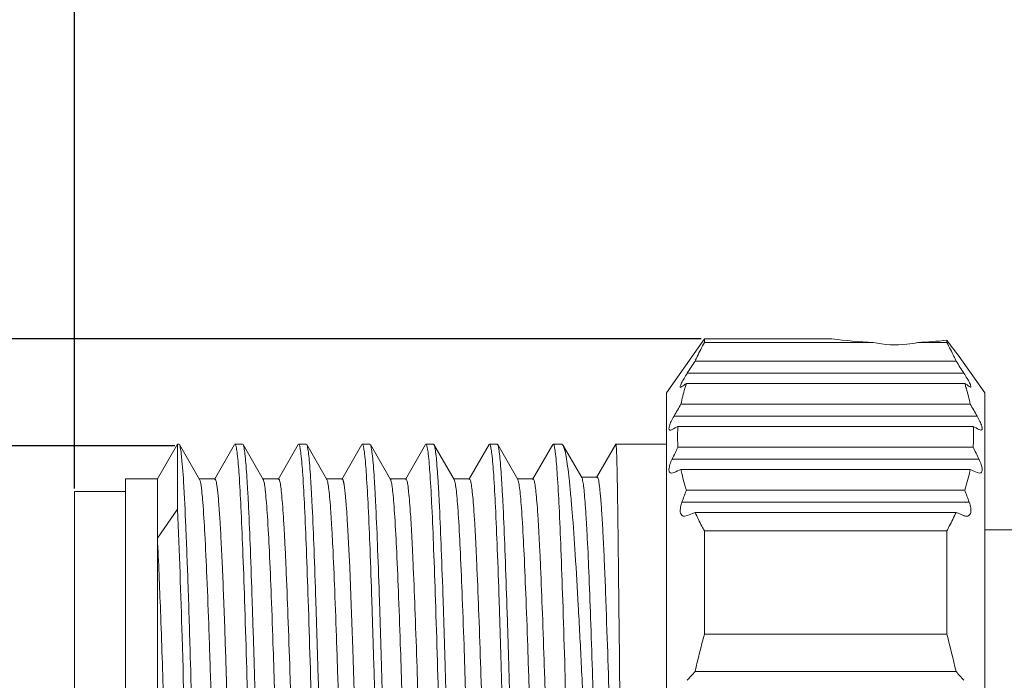
# Model space of a CAD drawing. Units: millimetres. Extents: x 2786 to 3083, y 634 to 844.
# Drawn here: x 2902 to 2918, y 779 to 790 of the extents above; entities that cross this region are included whole.
import ezdxf

# ---------------------------------------------------------------- set-up
doc = ezdxf.new("R2010")
doc.units = ezdxf.units.MM
doc.header["$LTSCALE"] = 65.395
doc.header["$PDMODE"] = 3
doc.header["$PDSIZE"] = 8
doc.layers.get('0').update_dxf_attribs({"linetype": 'CONTINUOUS', "lineweight": 30})
doc.layers.get('Defpoints').update_dxf_attribs({"linetype": 'CONTINUOUS'})
doc.layers.add('Dim', color=3, linetype='CONTINUOUS', lineweight=15)
doc.styles.add('Romans字体', font='romans.shx', dxfattribs={"width": 0.75})
doc.dimstyles.new('01', dxfattribs={"dimscale": 0.25, "dimtxt": 5, "dimasz": 4.5, "dimexe": 1.2, "dimexo": 0.2, "dimgap": 0.5, "dimtad": 1, "dimdsep": 46, "dimtxsty": 'Romans字体', "dimcen": 0, "dimclrd": 1, "dimclre": 6, "dimclrt": 4, "dimazin": 2, "dimtfac": 1, "dimtofl": 0, "dimtmove": 0, "dimatfit": 3, "dimfxl": 1, "dimtolj": 1, "dimtzin": 0, "dimarcsym": 0})

# ---------------------------------------------------------------- blocks, each defined once
blk = doc.blocks.new('*D17')
at = {"layer": 'Defpoints', "color": 0, "lineweight": 5, "transparency": 16777216}
for p in [(2952.635, 798.369), (2902.935, 782.27), (2952.635, 781.32)]:
    blk.add_point(p, dxfattribs=at)
at = {"layer": 'Dim', "color": 6, "lineweight": -2, "transparency": 16777216}
for p, q in [((2902.935, 782.32), (2902.935, 798.669)), ((2952.635, 781.37), (2952.635, 798.669))]:
    blk.add_line(p, q, dxfattribs=at)
at = {"layer": 'Dim', "color": 1, "lineweight": -2, "transparency": 16777216}
blk.add_line((2904.06, 798.369), (2951.51, 798.369), dxfattribs=at)
at = {"layer": 'Dim', "color": 1, "lineweight": 5, "transparency": 16777216}
for points in [[(2904.06, 798.557), (2904.06, 798.182), (2902.935, 798.369)], [(2951.51, 798.557), (2951.51, 798.182), (2952.635, 798.369)]]:
    blk.add_solid(points, dxfattribs=at)
at = {"layer": 'Dim', "color": 4, "transparency": 16777216, "insert": (2929.888, 799.994), "char_height": 2.5, "attachment_point": 5, "style": 'Romans字体'}
blk.add_mtext('\\A1;49.7', dxfattribs=at)
blk = doc.blocks.new('*D15')
at = {"layer": 'Defpoints', "color": 0, "lineweight": 5, "transparency": 16777216}
for p in [(2904.558, 782.989), (2900.169, 771.266), (2904.315, 771.266)]:
    blk.add_point(p, dxfattribs=at)
at = {"layer": 'Dim', "color": 6, "lineweight": -2, "transparency": 16777216}
for p, q in [((2904.508, 782.989), (2899.869, 782.989)), ((2904.265, 771.266), (2899.869, 771.266))]:
    blk.add_line(p, q, dxfattribs=at)
at = {"layer": 'Dim', "color": 1, "lineweight": -2, "transparency": 16777216}
blk.add_line((2900.169, 781.864), (2900.169, 772.391), dxfattribs=at)
at = {"layer": 'Dim', "color": 1, "lineweight": 5, "transparency": 16777216}
for points in [[(2899.981, 781.864), (2900.356, 781.864), (2900.169, 782.989)], [(2899.981, 772.391), (2900.356, 772.391), (2900.169, 771.266)]]:
    blk.add_solid(points, dxfattribs=at)
at = {"layer": 'Dim', "color": 4, "transparency": 16777216, "insert": (2898.544, 777.127), "char_height": 2.5, "attachment_point": 5, "rotation": 90, "style": 'Romans字体'}
blk.add_mtext('\\A1;M12*1', dxfattribs=at)
blk = doc.blocks.new('*D14')
at = {"layer": 'Defpoints', "color": 0, "lineweight": 5, "transparency": 16777216}
for p in [(2912.83, 784.67), (2890.271, 769.47), (2912.83, 769.47)]:
    blk.add_point(p, dxfattribs=at)
at = {"layer": 'Dim', "color": 1, "lineweight": -2, "transparency": 16777216}
for p, q in [((2890.271, 784.67), (2890.271, 809.202)), ((2890.271, 770.595), (2890.271, 783.545))]:
    blk.add_line(p, q, dxfattribs=at)
at = {"layer": 'Dim', "color": 6, "lineweight": -2, "transparency": 16777216}
for p, q in [((2912.78, 784.67), (2889.971, 784.67)), ((2912.78, 769.47), (2889.971, 769.47))]:
    blk.add_line(p, q, dxfattribs=at)
at = {"layer": 'Dim', "color": 1, "lineweight": 5, "transparency": 16777216}
for points in [[(2890.084, 783.545), (2890.459, 783.545), (2890.271, 784.67)], [(2890.084, 770.595), (2890.459, 770.595), (2890.271, 769.47)]]:
    blk.add_solid(points, dxfattribs=at)
at = {"layer": 'Dim', "color": 4, "transparency": 16777216, "insert": (2887.991, 800.345), "char_height": 2.5, "width": 6.625, "attachment_point": 5, "rotation": 90, "style": 'Romans字体'}
blk.add_mtext('\\A1;%%C15.2/SW14', dxfattribs=at)

msp = doc.modelspace()

# ---------------------------------------------------------------- linework, layer by layer
at = {"color": 7, "linetype": 'Continuous', "lineweight": 15}
for p, q in [((2912.235, 783.82), (2912.83, 784.67)), ((2912.83, 784.67), (2912.83, 784.612)), ((2914.835, 784.67), (2912.83, 784.67)), ((2915.485, 784.612), (2912.83, 784.612)), ((2916.64, 784.612), (2916.185, 784.612)), ((2916.64, 784.612), (2916.64, 784.647)), ((2916.786, 784.32), (2912.685, 784.32)), ((2916.824, 784.406), (2916.835, 784.391)), ((2916.835, 784.391), (2917.235, 783.82)), ((2912.563, 784.131), (2916.908, 784.131)), ((2912.549, 783.97), (2916.922, 783.97)), ((2912.235, 783.82), (2912.235, 770.32)), ((2917.013, 783.909), (2916.992, 783.919)), ((2917.235, 770.32), (2917.235, 783.82)), ((2917.008, 783.645), (2912.462, 783.645)), ((2912.354, 783.456), (2917.117, 783.456)), ((2912.412, 783.229), (2912.413, 783.241)), ((2912.416, 783.295), (2917.055, 783.295)), ((2917.058, 783.229), (2917.058, 783.241)), ((2917.176, 783.234), (2917.146, 783.244)), ((2904.235, 782.47), (2904.55, 783.015)), ((2904.55, 783.015), (2904.55, 781.994)), ((2904.575, 783.015), (2904.55, 783.015)), ((2904.575, 783.015), (2904.582, 783.009)), ((2904.898, 782.463), (2904.582, 783.009)), ((2905.448, 783.009), (2905.132, 782.462)), ((2905.575, 783.015), (2905.455, 783.015)), ((2905.575, 783.015), (2905.582, 783.009)), ((2905.898, 782.462), (2905.583, 783.009)), ((2906.448, 783.009), (2906.132, 782.462)), ((2906.575, 783.015), (2906.455, 783.015)), ((2906.575, 783.015), (2906.582, 783.009)), ((2906.898, 782.462), (2906.582, 783.009)), ((2907.448, 783.009), (2907.132, 782.463)), ((2907.575, 783.015), (2907.455, 783.015)), ((2907.575, 783.015), (2907.582, 783.009)), ((2907.898, 782.462), (2907.583, 783.009)), ((2908.448, 783.009), (2908.132, 782.462)), ((2908.575, 783.015), (2908.455, 783.015)), ((2908.575, 783.015), (2908.582, 783.009)), ((2908.898, 782.462), (2908.582, 783.009)), ((2909.448, 783.009), (2909.132, 782.462)), ((2909.575, 783.015), (2909.455, 783.015)), ((2909.575, 783.015), (2909.582, 783.009)), ((2909.898, 782.462), (2909.583, 783.009)), ((2910.448, 783.009), (2910.132, 782.462)), ((2910.589, 783.015), (2910.455, 783.015)), ((2910.589, 783.015), (2910.61, 782.997)), ((2910.904, 782.49), (2910.61, 782.997)), ((2911.441, 783.015), (2911.138, 782.49)), ((2912.235, 783.015), (2911.441, 783.015)), ((2917.055, 782.97), (2912.416, 782.97)), ((2912.325, 782.781), (2917.146, 782.781)), ((2912.315, 782.559), (2912.354, 782.569)), ((2917.008, 782.62), (2912.462, 782.62)), ((2917.156, 782.559), (2917.117, 782.569)), ((2903.735, 782.47), (2903.735, 771.67)), ((2904.235, 782.47), (2903.735, 782.47)), ((2904.235, 774.042), (2904.235, 782.47)), ((2905.14, 782.469), (2904.89, 782.469)), ((2906.14, 782.469), (2905.89, 782.469)), ((2907.14, 782.469), (2906.89, 782.469)), ((2906.899, 782.46), (2906.898, 782.462)), ((2908.14, 782.469), (2907.89, 782.469)), ((2909.14, 782.469), (2908.89, 782.469)), ((2908.906, 782.443), (2908.898, 782.462)), ((2910.14, 782.469), (2909.89, 782.469)), ((2911.146, 782.497), (2910.896, 782.497)), ((2902.935, 782.27), (2902.935, 771.87)), ((2903.735, 782.27), (2902.935, 782.27)), ((2916.922, 782.295), (2912.549, 782.295)), ((2907.203, 782.056), (2907.196, 782.138)), ((2912.479, 782.106), (2916.992, 782.106)), ((2904.235, 781.542), (2904.55, 781.994)), ((2907.21, 781.954), (2907.203, 782.056)), ((2907.219, 781.825), (2907.21, 781.954)), ((2912.644, 781.928), (2912.685, 781.945)), ((2912.685, 781.945), (2916.786, 781.945)), ((2907.228, 781.664), (2907.219, 781.825)), ((2912.563, 781.894), (2912.517, 781.884)), ((2912.563, 781.894), (2912.644, 781.928)), ((2907.239, 781.46), (2907.228, 781.664)), ((2912.83, 781.652), (2912.83, 780.03)), ((2912.83, 781.652), (2916.64, 781.652)), ((2916.64, 780.03), (2916.64, 781.652)), ((2917.235, 781.67), (2918.635, 781.67)), ((2907.257, 781.077), (2907.239, 781.46)), ((2907.275, 780.633), (2907.257, 781.077)), ((2907.306, 779.794), (2907.275, 780.633)), ((2911.295, 780.223), (2911.3, 780.08)), ((2911.5, 779.006), (2911.49, 780.163)), ((2916.64, 780.03), (2912.83, 780.03)), ((2907.379, 777.438), (2907.306, 779.794)), ((2904.753, 779.662), (2904.755, 779.578)), ((2916.786, 779.445), (2912.685, 779.445))]:
    msp.add_line(p, q, dxfattribs=at)
msp.add_lwpolyline([(2907.196, 782.138), (2907.193, 782.173), (2907.19, 782.204), (2907.188, 782.232), (2907.185, 782.257), (2907.182, 782.28), (2907.18, 782.3), (2907.178, 782.319), (2907.176, 782.335), (2907.174, 782.35), (2907.172, 782.363), (2907.17, 782.375), (2907.168, 782.385), (2907.167, 782.395), (2907.165, 782.404), (2907.164, 782.411), (2907.162, 782.418), (2907.161, 782.425), (2907.159, 782.43), (2907.158, 782.435), (2907.157, 782.439), (2907.156, 782.443), (2907.155, 782.447), (2907.154, 782.45), (2907.153, 782.453), (2907.152, 782.455), (2907.151, 782.457), (2907.15, 782.459), (2907.149, 782.461), (2907.148, 782.462), (2907.147, 782.464), (2907.147, 782.465), (2907.146, 782.466), (2907.145, 782.467), (2907.144, 782.467), (2907.144, 782.468), (2907.143, 782.468), (2907.143, 782.469), (2907.142, 782.469), (2907.141, 782.469), (2907.141, 782.469), (2907.14, 782.469), (2907.14, 782.469), (2907.14, 782.469)], dxfattribs=at)
for centre, radius, start, end in [((2915.85, 792.38), 7.777, 262.5005, 267.3112), ((2915.829, 792.263), 7.659, 272.6604, 276.0743), ((2936.969, 799.972), 25.458, 217.0103, 217.6922), ((2981.562, 739.54), 82.154, 146.97074, 147.12726), ((2847.908, 739.543), 82.153, 32.87102, 33.02754), ((2915.23, 780.173), 4.648, 125.2303, 126.2948), ((2915.583, 782.98), 3.192, 161.9391, 163.1757), ((2914.241, 780.174), 4.648, 53.7037, 54.7682), ((2913.925, 782.993), 3.151, 16.8051, 18.0574), ((2915.266, 783.075), 2.861, 163.466, 168.5051), ((2915.404, 783.035), 3.005, 163.1855, 163.4884), ((2914.042, 783.028), 3.03, 16.4979, 16.7987), ((2914.197, 783.073), 2.869, 11.5064, 16.532), ((2946.503, 763.85), 39.377, 149.822, 150.1385), ((2882.967, 763.851), 39.377, 29.8601, 30.1766), ((2917.433, 774.151), 10.43, 118.7517, 119.3228), ((2914.917, 783.132), 2.507, 177.7902, 183.7173), ((2914.927, 783.132), 2.516, 176.2834, 177.5215), ((2912.038, 774.151), 10.43, 60.6773, 61.2484), ((2914.544, 783.132), 2.517, 2.4787, 3.7166), ((2914.553, 783.132), 2.507, 356.2827, 2.2098), ((2932.856, 772.988), 22.747, 153.9722, 154.4989), ((2896.614, 772.988), 22.747, 25.5011, 26.0278), ((2922.777, 760.237), 24.645, 114.7406, 115.0195), ((2915.049, 783.145), 2.639, 191.4708, 192.0216), ((2915.359, 783.214), 2.957, 192.0809, 198.1074), ((2914.116, 783.213), 2.952, 341.886, 347.9233), ((2914.367, 783.156), 2.695, 347.9899, 348.5298), ((2906.694, 760.236), 24.645, 64.9813, 65.2601), ((2927.23, 776.726), 15.702, 159.2286, 159.9618), ((2902.24, 776.726), 15.702, 20.04, 20.7733), ((2892.966, 724.151), 62.51, 67.4796, 67.60067), ((2570.24, 768.517), 335.006, 1.80694, 1.97931), ((2629.429, 770.367), 276.037, 1.8262, 2.01818), ((2666.548, 771.712), 244.895, 1.74825, 1.9583), ((2925.773, 776.494), 13.417, 164.7207, 167.2942), ((2903.697, 776.494), 13.417, 12.7063, 15.2799), ((1897.488, 750.31), 1007.693, 1.549797, 1.664326), ((2959.032, 738.284), 61.987, 138.3917, 138.56191), ((2870.437, 738.286), 61.986, 41.43623, 41.60644)]:
    msp.add_arc(centre, radius, start, end, dxfattribs=at)
for points, knots in [([(2912.685, 784.32), (2912.696, 784.344), (2912.741, 784.443), (2912.791, 784.54), (2912.83, 784.612)], [0, 0, 0, 0, 0.24751, 1, 1, 1, 1]), ([(2916.185, 784.612), (2916.129, 784.6), (2915.897, 784.564), (2915.658, 784.575), (2915.485, 784.612)], [0, 0, 0, 0, 0.246675, 1, 1, 1, 1]), ([(2916.786, 784.32), (2916.775, 784.344), (2916.729, 784.443), (2916.679, 784.54), (2916.64, 784.612)], [0, 0, 0, 0, 0.247508, 1, 1, 1, 1]), ([(2912.563, 784.131), (2912.545, 784.104), (2912.513, 784.054), (2912.479, 783.993), (2912.46, 783.951), (2912.453, 783.93), (2912.449, 783.915), (2912.455, 783.909), (2912.458, 783.909)], [0, 0, 0, 0, 0.383103, 0.705592, 0.828836, 0.91817, 0.970746, 1, 1, 1, 1]), ([(2916.908, 784.131), (2916.925, 784.104), (2916.957, 784.054), (2916.991, 783.993), (2917.011, 783.951), (2917.017, 783.93), (2917.022, 783.915), (2917.015, 783.909), (2917.013, 783.909)], [0, 0, 0, 0, 0.382652, 0.705723, 0.828923, 0.917918, 0.970701, 1, 1, 1, 1]), ([(2912.458, 783.909), (2912.459, 783.909), (2912.467, 783.911), (2912.473, 783.916), (2912.479, 783.919)], [0, 0, 0, 0, 0.172079, 1, 1, 1, 1]), ([(2912.354, 783.456), (2912.338, 783.429), (2912.316, 783.389), (2912.293, 783.336), (2912.281, 783.302), (2912.275, 783.274), (2912.274, 783.253), (2912.28, 783.237), (2912.29, 783.234), (2912.294, 783.234)], [0, 0, 0, 0, 0.380113, 0.547895, 0.692559, 0.808106, 0.891583, 0.948318, 1, 1, 1, 1]), ([(2917.117, 783.456), (2917.132, 783.429), (2917.154, 783.389), (2917.177, 783.336), (2917.189, 783.302), (2917.195, 783.274), (2917.196, 783.253), (2917.19, 783.237), (2917.18, 783.234), (2917.176, 783.234)], [0, 0, 0, 0, 0.37978, 0.547799, 0.692634, 0.808232, 0.891374, 0.948264, 1, 1, 1, 1]), ([(2912.294, 783.234), (2912.297, 783.234), (2912.307, 783.235), (2912.317, 783.24), (2912.325, 783.244)], [0, 0, 0, 0, 0.203481, 1, 1, 1, 1]), ([(2904.582, 783.009), (2904.59, 782.995), (2904.599, 782.946), (2904.606, 782.899), (2904.61, 782.867)], [0, 0, 0, 0, 0.341949, 1, 1, 1, 1]), ([(2905.462, 783.01), (2905.461, 783.012), (2905.459, 783.014), (2905.456, 783.015), (2905.455, 783.015)], [0, 0, 0, 0, 0.585854, 1, 1, 1, 1]), ([(2905.491, 782.866), (2905.487, 782.897), (2905.48, 782.944), (2905.471, 782.992), (2905.464, 783.007)], [0, 0, 0, 0, 0.648786, 1, 1, 1, 1]), ([(2905.583, 783.009), (2905.591, 782.994), (2905.6, 782.944), (2905.614, 782.849), (2905.626, 782.705), (2905.641, 782.518), (2905.655, 782.286), (2905.675, 781.896), (2905.699, 781.315), (2905.726, 780.52), (2905.756, 779.615), (2905.782, 778.628), (2905.82, 777.241), (2905.865, 775.551), (2905.912, 773.942), (2905.951, 772.817), (2905.978, 772.16), (2906.006, 771.661), (2906.026, 771.383), (2906.039, 771.274)], [0, 0, 0, 0, 0.004333, 0.012609, 0.024831, 0.040902, 0.060706, 0.084085, 0.140788, 0.209203, 0.287145, 0.372111, 0.461378, 0.641312, 0.804052, 0.872339, 0.928888, 0.971898, 1, 1, 1, 1]), ([(2906.462, 783.01), (2906.461, 783.012), (2906.459, 783.014), (2906.456, 783.015), (2906.455, 783.015)], [0, 0, 0, 0, 0.58512, 1, 1, 1, 1]), ([(2906.491, 782.865), (2906.487, 782.896), (2906.48, 782.944), (2906.471, 782.992), (2906.464, 783.007)], [0, 0, 0, 0, 0.649363, 1, 1, 1, 1]), ([(2906.582, 783.009), (2906.591, 782.994), (2906.6, 782.945), (2906.614, 782.85), (2906.627, 782.707), (2906.641, 782.519), (2906.655, 782.288), (2906.675, 781.898), (2906.699, 781.317), (2906.727, 780.523), (2906.755, 779.617), (2906.783, 778.63), (2906.811, 777.593), (2906.839, 776.539), (2906.875, 775.198), (2906.912, 773.944), (2906.951, 772.818), (2906.978, 772.161), (2907.005, 771.661), (2907.026, 771.383), (2907.039, 771.274)], [0, 0, 0, 0, 0.004296, 0.012529, 0.02473, 0.040801, 0.060586, 0.083927, 0.140604, 0.209012, 0.286929, 0.37191, 0.461177, 0.551898, 0.641162, 0.803957, 0.87227, 0.928847, 0.9719, 1, 1, 1, 1]), ([(2907.462, 783.01), (2907.461, 783.012), (2907.459, 783.014), (2907.456, 783.015), (2907.455, 783.015)], [0, 0, 0, 0, 0.58503, 1, 1, 1, 1]), ([(2907.491, 782.865), (2907.487, 782.896), (2907.48, 782.944), (2907.471, 782.992), (2907.464, 783.007)], [0, 0, 0, 0, 0.648919, 1, 1, 1, 1]), ([(2907.582, 783.009), (2907.591, 782.994), (2907.599, 782.944), (2907.614, 782.849), (2907.627, 782.706), (2907.641, 782.519), (2907.655, 782.287), (2907.675, 781.897), (2907.699, 781.316), (2907.727, 780.522), (2907.755, 779.617), (2907.783, 778.63), (2907.811, 777.593), (2907.839, 776.54), (2907.875, 775.198), (2907.911, 773.945), (2907.951, 772.819), (2907.978, 772.162), (2908.005, 771.662), (2908.026, 771.384), (2908.039, 771.274)], [0, 0, 0, 0, 0.004327, 0.012618, 0.024827, 0.040865, 0.060637, 0.084014, 0.140699, 0.20907, 0.287005, 0.371937, 0.461194, 0.551895, 0.641115, 0.803883, 0.872194, 0.928796, 0.971815, 1, 1, 1, 1]), ([(2908.491, 782.866), (2908.487, 782.897), (2908.48, 782.944), (2908.471, 782.992), (2908.464, 783.007)], [0, 0, 0, 0, 0.648493, 1, 1, 1, 1]), ([(2908.582, 783.009), (2908.591, 782.994), (2908.599, 782.945), (2908.614, 782.85), (2908.627, 782.708), (2908.641, 782.52), (2908.655, 782.289), (2908.675, 781.899), (2908.699, 781.318), (2908.727, 780.524), (2908.755, 779.619), (2908.783, 778.632), (2908.811, 777.595), (2908.839, 776.541), (2908.875, 775.199), (2908.912, 773.944), (2908.951, 772.818), (2908.978, 772.161), (2909.005, 771.662), (2909.026, 771.384), (2909.039, 771.274)], [0, 0, 0, 0, 0.004297, 0.012519, 0.024681, 0.040732, 0.060519, 0.083862, 0.140497, 0.208908, 0.286816, 0.371794, 0.461076, 0.551798, 0.641075, 0.803892, 0.872244, 0.928815, 0.971894, 1, 1, 1, 1]), ([(2909.491, 782.865), (2909.487, 782.896), (2909.48, 782.943), (2909.471, 782.992), (2909.464, 783.007)], [0, 0, 0, 0, 0.64853, 1, 1, 1, 1]), ([(2909.582, 783.009), (2909.591, 782.994), (2909.6, 782.944), (2909.614, 782.849), (2909.627, 782.706), (2909.641, 782.518), (2909.655, 782.287), (2909.675, 781.897), (2909.699, 781.316), (2909.727, 780.522), (2909.755, 779.617), (2909.783, 778.63), (2909.811, 777.593), (2909.839, 776.54), (2909.875, 775.198), (2909.911, 773.945), (2909.951, 772.819), (2909.978, 772.162), (2910.005, 771.662), (2910.026, 771.384), (2910.039, 771.275)], [0, 0, 0, 0, 0.004312, 0.012603, 0.024833, 0.040892, 0.060663, 0.084022, 0.140727, 0.209094, 0.287023, 0.371961, 0.461201, 0.551898, 0.641117, 0.803884, 0.872176, 0.928793, 0.971818, 1, 1, 1, 1]), ([(2910.491, 782.865), (2910.487, 782.897), (2910.48, 782.945), (2910.471, 782.995), (2910.462, 783.009)], [0, 0, 0, 0, 0.658421, 1, 1, 1, 1]), ([(2910.61, 782.997), (2910.622, 782.977), (2910.639, 782.918), (2910.662, 782.808), (2910.685, 782.654), (2910.708, 782.457), (2910.731, 782.218), (2910.765, 781.821), (2910.805, 781.238), (2910.852, 780.446), (2910.898, 779.549), (2910.945, 778.576), (2910.976, 777.904), (2910.992, 777.561)], [0, 0, 0, 0, 0.012574, 0.033159, 0.06179, 0.098289, 0.142427, 0.193864, 0.317034, 0.464036, 0.630356, 0.810869, 1, 1, 1, 1]), ([(2911.49, 780.163), (2911.488, 780.37), (2911.484, 780.765), (2911.478, 781.324), (2911.472, 781.813), (2911.467, 782.174), (2911.463, 782.421), (2911.46, 782.575), (2911.457, 782.706), (2911.454, 782.814), (2911.451, 782.898), (2911.448, 782.954), (2911.446, 782.985), (2911.445, 783.002), (2911.443, 783.009), (2911.442, 783.015), (2911.441, 783.015)], [0, 0, 0, 0, 0.218226, 0.415145, 0.587571, 0.732662, 0.794209, 0.848056, 0.894006, 0.931877, 0.961494, 0.982738, 0.990204, 0.995559, 0.998806, 1, 1, 1, 1]), ([(2904.61, 782.867), (2904.628, 782.722), (2904.654, 782.34), (2904.686, 781.646), (2904.721, 780.724), (2904.742, 780.037), (2904.753, 779.662)], [0, 0, 0, 0, 0.136924, 0.357088, 0.649637, 1, 1, 1, 1]), ([(2905.948, 771.131), (2905.939, 771.146), (2905.931, 771.196), (2905.916, 771.291), (2905.903, 771.433), (2905.889, 771.621), (2905.875, 771.852), (2905.855, 772.242), (2905.831, 772.823), (2905.803, 773.617), (2905.775, 774.522), (2905.747, 775.509), (2905.719, 776.547), (2905.691, 777.6), (2905.655, 778.942), (2905.619, 780.196), (2905.579, 781.322), (2905.552, 781.979), (2905.525, 782.479), (2905.504, 782.757), (2905.491, 782.866)], [0, 0, 0, 0, 0.004312, 0.012564, 0.024746, 0.040797, 0.060578, 0.083926, 0.140599, 0.208985, 0.286916, 0.371876, 0.461149, 0.551867, 0.641121, 0.803916, 0.872245, 0.928823, 0.971868, 1, 1, 1, 1]), ([(2906.948, 771.131), (2906.939, 771.146), (2906.931, 771.196), (2906.916, 771.291), (2906.903, 771.434), (2906.889, 771.621), (2906.875, 771.852), (2906.855, 772.243), (2906.831, 772.823), (2906.803, 773.617), (2906.775, 774.522), (2906.747, 775.508), (2906.719, 776.545), (2906.691, 777.598), (2906.655, 778.94), (2906.619, 780.193), (2906.579, 781.319), (2906.552, 781.977), (2906.525, 782.477), (2906.504, 782.755), (2906.491, 782.865)], [0, 0, 0, 0, 0.004313, 0.012581, 0.024775, 0.040816, 0.0606, 0.083953, 0.140602, 0.208971, 0.286872, 0.371799, 0.461042, 0.551731, 0.640967, 0.803758, 0.872096, 0.928713, 0.971809, 1, 1, 1, 1]), ([(2907.948, 771.132), (2907.939, 771.146), (2907.931, 771.196), (2907.916, 771.291), (2907.903, 771.434), (2907.889, 771.621), (2907.875, 771.852), (2907.855, 772.242), (2907.831, 772.823), (2907.803, 773.617), (2907.776, 774.522), (2907.747, 775.508), (2907.719, 776.545), (2907.691, 777.599), (2907.663, 778.636), (2907.635, 779.622), (2907.607, 780.527), (2907.579, 781.32), (2907.552, 781.977), (2907.525, 782.477), (2907.504, 782.756), (2907.491, 782.865)], [0, 0, 0, 0, 0.004305, 0.012553, 0.024746, 0.040788, 0.060563, 0.083913, 0.140566, 0.20894, 0.286848, 0.371793, 0.461049, 0.551753, 0.640998, 0.725922, 0.803801, 0.872138, 0.928746, 0.971821, 1, 1, 1, 1]), ([(2908.948, 771.132), (2908.94, 771.146), (2908.931, 771.196), (2908.916, 771.291), (2908.903, 771.434), (2908.889, 771.622), (2908.875, 771.853), (2908.855, 772.243), (2908.831, 772.824), (2908.803, 773.618), (2908.775, 774.523), (2908.747, 775.51), (2908.719, 776.547), (2908.691, 777.601), (2908.655, 778.942), (2908.619, 780.196), (2908.579, 781.321), (2908.552, 781.979), (2908.525, 782.478), (2908.504, 782.756), (2908.491, 782.866)], [0, 0, 0, 0, 0.004326, 0.012591, 0.024798, 0.040852, 0.06064, 0.084003, 0.140678, 0.209068, 0.286988, 0.37194, 0.461197, 0.551897, 0.641132, 0.803903, 0.872217, 0.928802, 0.971851, 1, 1, 1, 1]), ([(2909.948, 771.131), (2909.94, 771.146), (2909.931, 771.196), (2909.916, 771.29), (2909.904, 771.433), (2909.889, 771.62), (2909.875, 771.851), (2909.855, 772.241), (2909.831, 772.821), (2909.803, 773.615), (2909.775, 774.52), (2909.748, 775.507), (2909.719, 776.544), (2909.691, 777.597), (2909.663, 778.634), (2909.635, 779.621), (2909.607, 780.526), (2909.579, 781.32), (2909.552, 781.977), (2909.525, 782.477), (2909.504, 782.756), (2909.491, 782.865)], [0, 0, 0, 0, 0.004286, 0.012517, 0.024693, 0.040719, 0.06048, 0.083819, 0.140453, 0.208815, 0.286718, 0.371665, 0.460928, 0.551643, 0.640903, 0.725845, 0.803742, 0.872096, 0.928722, 0.971811, 1, 1, 1, 1]), ([(2910.948, 771.132), (2910.939, 771.146), (2910.931, 771.196), (2910.916, 771.292), (2910.903, 771.435), (2910.889, 771.622), (2910.875, 771.854), (2910.855, 772.244), (2910.831, 772.825), (2910.803, 773.619), (2910.776, 774.524), (2910.747, 775.51), (2910.719, 776.547), (2910.691, 777.6), (2910.655, 778.941), (2910.619, 780.195), (2910.579, 781.321), (2910.552, 781.978), (2910.525, 782.477), (2910.504, 782.756), (2910.491, 782.865)], [0, 0, 0, 0, 0.004335, 0.01261, 0.024825, 0.040886, 0.060678, 0.084045, 0.14072, 0.209105, 0.287015, 0.371953, 0.461194, 0.551879, 0.6411, 0.803855, 0.87217, 0.928762, 0.971827, 1, 1, 1, 1]), ([(2912.325, 782.781), (2912.311, 782.753), (2912.289, 782.701), (2912.273, 782.633), (2912.274, 782.575), (2912.303, 782.559), (2912.315, 782.559)], [0, 0, 0, 0, 0.371915, 0.670262, 0.862414, 1, 1, 1, 1]), ([(2917.146, 782.781), (2917.159, 782.753), (2917.181, 782.701), (2917.197, 782.633), (2917.196, 782.575), (2917.167, 782.559), (2917.155, 782.559)], [0, 0, 0, 0, 0.371876, 0.670237, 0.862366, 1, 1, 1, 1]), ([(2904.916, 782.396), (2904.913, 782.41), (2904.909, 782.433), (2904.902, 782.455), (2904.898, 782.463)], [0, 0, 0, 0, 0.624495, 1, 1, 1, 1]), ([(2905.296, 780.088), (2905.29, 780.262), (2905.277, 780.594), (2905.258, 781.062), (2905.239, 781.47), (2905.22, 781.813), (2905.203, 782.056), (2905.19, 782.213), (2905.18, 782.303), (2905.171, 782.372), (2905.161, 782.424), (2905.154, 782.452), (2905.145, 782.469), (2905.14, 782.469)], [0, 0, 0, 0, 0.218927, 0.415817, 0.587653, 0.732011, 0.846643, 0.892294, 0.929974, 0.95955, 0.980922, 0.994155, 1, 1, 1, 1]), ([(2906.39, 771.671), (2906.386, 771.671), (2906.379, 771.68), (2906.369, 771.712), (2906.356, 771.785), (2906.342, 771.906), (2906.327, 772.075), (2906.313, 772.288), (2906.297, 772.546), (2906.282, 772.844), (2906.261, 773.316), (2906.237, 773.986), (2906.206, 774.867), (2906.177, 775.829), (2906.147, 776.835), (2906.116, 777.85), (2906.087, 778.837), (2906.057, 779.76), (2906.028, 780.585), (2905.999, 781.282), (2905.973, 781.771), (2905.951, 782.08), (2905.936, 782.245), (2905.922, 782.363), (2905.912, 782.426), (2905.904, 782.449)], [0, 0, 0, 0, 0.000911, 0.002761, 0.009711, 0.021073, 0.036776, 0.056682, 0.080628, 0.108386, 0.139713, 0.211909, 0.294602, 0.384786, 0.479188, 0.574389, 0.666938, 0.753471, 0.830852, 0.896281, 0.947398, 0.966992, 0.98237, 0.993389, 1, 1, 1, 1]), ([(2906.623, 771.701), (2906.616, 771.727), (2906.605, 771.795), (2906.591, 771.92), (2906.576, 772.092), (2906.555, 772.409), (2906.529, 772.905), (2906.5, 773.609), (2906.471, 774.436), (2906.441, 775.359), (2906.412, 776.342), (2906.382, 777.352), (2906.352, 778.351), (2906.323, 779.305), (2906.293, 780.178), (2906.268, 780.842), (2906.247, 781.309), (2906.232, 781.604), (2906.217, 781.859), (2906.202, 782.07), (2906.188, 782.237), (2906.174, 782.356), (2906.161, 782.429), (2906.151, 782.46), (2906.143, 782.469), (2906.14, 782.469)], [0, 0, 0, 0, 0.007388, 0.019129, 0.035145, 0.055323, 0.107369, 0.173431, 0.251129, 0.337695, 0.43002, 0.524794, 0.618622, 0.708133, 0.790132, 0.861664, 0.892697, 0.920179, 0.943884, 0.963599, 0.979134, 0.99038, 0.997272, 0.999102, 1, 1, 1, 1]), ([(2907.39, 771.671), (2907.387, 771.671), (2907.379, 771.681), (2907.374, 771.699), (2907.366, 771.732), (2907.355, 771.798), (2907.342, 771.912), (2907.327, 772.083), (2907.312, 772.301), (2907.297, 772.564), (2907.282, 772.868), (2907.261, 773.349), (2907.235, 774.03), (2907.205, 774.925), (2907.175, 775.9), (2907.145, 776.918), (2907.115, 777.942), (2907.084, 778.934), (2907.054, 779.856), (2907.025, 780.676), (2906.999, 781.28), (2906.977, 781.689), (2906.962, 781.933), (2906.947, 782.132), (2906.933, 782.286), (2906.918, 782.389), (2906.908, 782.443), (2906.899, 782.46)], [0, 0, 0, 0, 0.00092, 0.002811, 0.00581, 0.009932, 0.02152, 0.037502, 0.057783, 0.082188, 0.110453, 0.142311, 0.215696, 0.29962, 0.390974, 0.486393, 0.582334, 0.675248, 0.761716, 0.838489, 0.9028, 0.929477, 0.952195, 0.970765, 0.984998, 0.994741, 1, 1, 1, 1]), ([(2908.39, 771.671), (2908.387, 771.671), (2908.38, 771.68), (2908.37, 771.712), (2908.356, 771.785), (2908.343, 771.905), (2908.328, 772.074), (2908.313, 772.287), (2908.298, 772.543), (2908.283, 772.841), (2908.262, 773.312), (2908.237, 773.98), (2908.207, 774.859), (2908.177, 775.819), (2908.147, 776.824), (2908.118, 777.838), (2908.088, 778.824), (2908.058, 779.746), (2908.029, 780.572), (2907.999, 781.271), (2907.974, 781.762), (2907.952, 782.073), (2907.938, 782.239), (2907.923, 782.359), (2907.912, 782.423), (2907.905, 782.447)], [0, 0, 0, 0, 0.0009, 0.002731, 0.009636, 0.020975, 0.036653, 0.056505, 0.080366, 0.108058, 0.139329, 0.211352, 0.293876, 0.383898, 0.478165, 0.573272, 0.665775, 0.752318, 0.829801, 0.89537, 0.946742, 0.966458, 0.981972, 0.993183, 1, 1, 1, 1]), ([(2908.608, 771.781), (2908.594, 771.877), (2908.573, 772.124), (2908.545, 772.575), (2908.518, 773.177), (2908.489, 773.909), (2908.461, 774.748), (2908.432, 775.665), (2908.403, 776.629), (2908.374, 777.608), (2908.346, 778.569), (2908.317, 779.48), (2908.288, 780.309), (2908.264, 780.937), (2908.243, 781.378), (2908.229, 781.656), (2908.215, 781.895), (2908.2, 782.094), (2908.186, 782.251), (2908.173, 782.363), (2908.16, 782.431), (2908.15, 782.461), (2908.143, 782.469), (2908.14, 782.469)], [0, 0, 0, 0, 0.027009, 0.069621, 0.126536, 0.195786, 0.275078, 0.36175, 0.452873, 0.545403, 0.636228, 0.722273, 0.800697, 0.868795, 0.898269, 0.924366, 0.946838, 0.96548, 0.980181, 0.990844, 0.997391, 0.999134, 1, 1, 1, 1]), ([(2909.39, 771.671), (2909.387, 771.671), (2909.38, 771.68), (2909.37, 771.712), (2909.356, 771.784), (2909.343, 771.904), (2909.328, 772.071), (2909.313, 772.284), (2909.298, 772.539), (2909.283, 772.836), (2909.262, 773.305), (2909.237, 773.97), (2909.207, 774.847), (2909.178, 775.804), (2909.148, 776.806), (2909.118, 777.818), (2909.088, 778.803), (2909.059, 779.726), (2909.029, 780.553), (2909, 781.254), (2908.975, 781.748), (2908.953, 782.061), (2908.939, 782.23), (2908.924, 782.353), (2908.913, 782.419), (2908.906, 782.443)], [0, 0, 0, 0, 0.000903, 0.002743, 0.009648, 0.020907, 0.036484, 0.056272, 0.080079, 0.107661, 0.138784, 0.210596, 0.292855, 0.382648, 0.476718, 0.571677, 0.664111, 0.750684, 0.82827, 0.894108, 0.94577, 0.965736, 0.981507, 0.99294, 1, 1, 1, 1]), ([(2909.61, 771.766), (2909.596, 771.857), (2909.575, 772.097), (2909.547, 772.538), (2909.519, 773.133), (2909.491, 773.862), (2909.462, 774.7), (2909.433, 775.619), (2909.404, 776.587), (2909.375, 777.571), (2909.347, 778.539), (2909.318, 779.456), (2909.289, 780.292), (2909.264, 780.925), (2909.244, 781.37), (2909.229, 781.65), (2909.215, 781.892), (2909.201, 782.092), (2909.186, 782.25), (2909.173, 782.363), (2909.16, 782.431), (2909.15, 782.461), (2909.143, 782.469), (2909.14, 782.469)], [0, 0, 0, 0, 0.025755, 0.067474, 0.123654, 0.192489, 0.271589, 0.358291, 0.449651, 0.542556, 0.633852, 0.720455, 0.799378, 0.868015, 0.897695, 0.923944, 0.946569, 0.96538, 0.980185, 0.99086, 0.997388, 0.99913, 1, 1, 1, 1]), ([(2909.907, 782.44), (2909.906, 782.442), (2909.904, 782.45), (2909.901, 782.457), (2909.898, 782.462)], [0, 0, 0, 0, 0.307148, 1, 1, 1, 1]), ([(2910.39, 771.671), (2910.387, 771.671), (2910.38, 771.68), (2910.37, 771.712), (2910.356, 771.784), (2910.343, 771.904), (2910.328, 772.071), (2910.313, 772.282), (2910.298, 772.537), (2910.284, 772.832), (2910.263, 773.3), (2910.237, 773.963), (2910.208, 774.837), (2910.178, 775.791), (2910.148, 776.79), (2910.119, 777.8), (2910.089, 778.784), (2910.06, 779.706), (2910.03, 780.534), (2910.001, 781.237), (2909.975, 781.733), (2909.954, 782.049), (2909.939, 782.221), (2909.925, 782.346), (2909.914, 782.414), (2909.907, 782.44)], [0, 0, 0, 0, 0.000897, 0.002722, 0.009611, 0.020891, 0.036452, 0.056153, 0.079857, 0.107376, 0.138429, 0.209968, 0.292001, 0.381527, 0.475371, 0.570156, 0.662477, 0.749037, 0.826721, 0.892745, 0.94477, 0.964901, 0.980903, 0.992639, 1, 1, 1, 1]), ([(2910.607, 771.79), (2910.593, 771.887), (2910.572, 772.139), (2910.544, 772.594), (2910.517, 773.199), (2910.488, 773.934), (2910.46, 774.773), (2910.431, 775.69), (2910.402, 776.652), (2910.374, 777.629), (2910.345, 778.587), (2910.317, 779.494), (2910.288, 780.32), (2910.263, 780.945), (2910.243, 781.384), (2910.229, 781.66), (2910.214, 781.899), (2910.2, 782.096), (2910.186, 782.252), (2910.173, 782.364), (2910.16, 782.431), (2910.15, 782.461), (2910.143, 782.469), (2910.14, 782.469)], [0, 0, 0, 0, 0.0276, 0.070698, 0.127994, 0.197472, 0.276906, 0.363578, 0.454624, 0.546991, 0.637589, 0.723386, 0.801537, 0.869379, 0.898749, 0.924734, 0.947086, 0.96565, 0.980302, 0.990923, 0.997414, 0.999139, 1, 1, 1, 1]), ([(2911.126, 777.57), (2911.117, 777.894), (2911.099, 778.523), (2911.072, 779.43), (2911.045, 780.254), (2911.018, 780.972), (2910.994, 781.494), (2910.975, 781.844), (2910.961, 782.051), (2910.947, 782.218), (2910.935, 782.346), (2910.921, 782.431), (2910.912, 782.477), (2910.904, 782.49)], [0, 0, 0, 0, 0.19729, 0.383162, 0.55222, 0.69941, 0.82067, 0.87046, 0.912527, 0.94667, 0.97271, 0.990486, 1, 1, 1, 1]), ([(2911.146, 782.497), (2911.15, 782.497), (2911.159, 782.481), (2911.166, 782.455), (2911.176, 782.406), (2911.184, 782.341), (2911.193, 782.257), (2911.207, 782.109), (2911.223, 781.879), (2911.241, 781.553), (2911.259, 781.162), (2911.278, 780.712), (2911.289, 780.392), (2911.295, 780.223)], [0, 0, 0, 0, 0.005778, 0.018729, 0.039672, 0.068721, 0.105803, 0.150815, 0.264156, 0.407731, 0.579785, 0.777995, 1, 1, 1, 1]), ([(2905.046, 780.088), (2905.036, 780.368), (2905.016, 780.876), (2904.986, 781.549), (2904.956, 782.038), (2904.933, 782.3), (2904.916, 782.396)], [0, 0, 0, 0, 0.363885, 0.659307, 0.874206, 1, 1, 1, 1]), ([(2912.453, 782.006), (2912.454, 782.014), (2912.459, 782.048), (2912.469, 782.081), (2912.479, 782.106)], [0, 0, 0, 0, 0.232154, 1, 1, 1, 1]), ([(2904.697, 777.371), (2904.674, 778.244), (2904.632, 779.785), (2904.582, 781.326), (2904.55, 781.994)], [0, 0, 0, 0, 0.566324, 1, 1, 1, 1]), ([(2912.517, 781.884), (2912.507, 781.884), (2912.485, 781.889), (2912.46, 781.916), (2912.45, 781.957), (2912.451, 781.988), (2912.453, 782.006)], [0, 0, 0, 0, 0.199545, 0.40442, 0.663528, 1, 1, 1, 1]), ([(2912.83, 781.652), (2912.817, 781.677), (2912.766, 781.773), (2912.718, 781.871), (2912.685, 781.945)], [0, 0, 0, 0, 0.25255, 1, 1, 1, 1]), ([(2916.64, 781.652), (2916.653, 781.677), (2916.704, 781.773), (2916.752, 781.871), (2916.786, 781.945)], [0, 0, 0, 0, 0.252547, 1, 1, 1, 1]), ([(2916.953, 781.884), (2916.965, 781.884), (2916.992, 781.891), (2917.017, 781.931), (2917.021, 781.987), (2917.014, 782.029), (2917.009, 782.052)], [0, 0, 0, 0, 0.181226, 0.378631, 0.648501, 1, 1, 1, 1]), ([(2916.908, 781.894), (2916.912, 781.893), (2916.926, 781.887), (2916.942, 781.884), (2916.953, 781.884)], [0, 0, 0, 0, 0.27194, 1, 1, 1, 1]), ([(2904.632, 771.678), (2904.625, 771.689), (2904.617, 771.726), (2904.605, 771.796), (2904.593, 771.899), (2904.581, 772.032), (2904.569, 772.197), (2904.551, 772.474), (2904.53, 772.888), (2904.506, 773.459), (2904.482, 774.117), (2904.457, 774.847), (2904.424, 775.911), (2904.384, 777.278), (2904.337, 778.871), (2904.29, 780.29), (2904.255, 781.16), (2904.235, 781.541)], [0, 0, 0, 0, 0.004028, 0.011252, 0.021701, 0.035332, 0.052051, 0.071763, 0.119716, 0.17801, 0.245263, 0.31982, 0.399895, 0.568708, 0.73542, 0.883956, 1, 1, 1, 1])]:
    msp.add_open_spline(points, degree=3, knots=knots, dxfattribs=at)
for points in [[(2908.462, 783.01), (2908.46, 783.012), (2908.458, 783.015), (2908.455, 783.015)], [(2909.462, 783.01), (2909.46, 783.013), (2909.458, 783.015), (2909.455, 783.015)], [(2910.462, 783.009), (2910.461, 783.012), (2910.458, 783.015), (2910.455, 783.015)], [(2905.904, 782.449), (2905.903, 782.453), (2905.901, 782.458), (2905.898, 782.462)], [(2907.905, 782.447), (2907.903, 782.452), (2907.901, 782.457), (2907.898, 782.462)], [(2917.009, 782.052), (2917.004, 782.071), (2916.998, 782.089), (2916.992, 782.106)]]:
    msp.add_open_spline(points, degree=3, dxfattribs=at)

# ---------------------------------------------------------------- dimensions: what is measured, and where the dimension line sits
at = {"layer": 'Dim'}
for base, p1, p2, text, picture, middle in [((2890.271, 769.47), (2912.83, 784.67), (2912.83, 769.47), '%%C15.2/SW14', '*D14', (2890.271, 800.345)), ((2900.169, 771.266), (2904.558, 782.989), (2904.315, 771.266), 'M12*1', '*D15', (2900.169, 777.127))]:
    dim = msp.add_linear_dim(base=base, p1=p1, p2=p2, angle=90, text=text, dimstyle='01', override={"dimtxt": 10, "dimgap": 1.5, "dimdec": 1}, dxfattribs=at)
    dim.commit()
    dim.dimension.update_dxf_attribs({"geometry": picture, "text_midpoint": middle, "dimtype": 160})
dim = msp.add_linear_dim(base=(2952.635, 798.369), p1=(2902.935, 782.27), p2=(2952.635, 781.32), dimstyle='01', override={"dimtxt": 10, "dimgap": 1.5, "dimdec": 1}, dxfattribs=at)
dim.commit()
dim.dimension.update_dxf_attribs({"geometry": '*D17', "text_midpoint": (2929.888, 798.369), "dimtype": 160})

doc.saveas('drawing.dxf')
